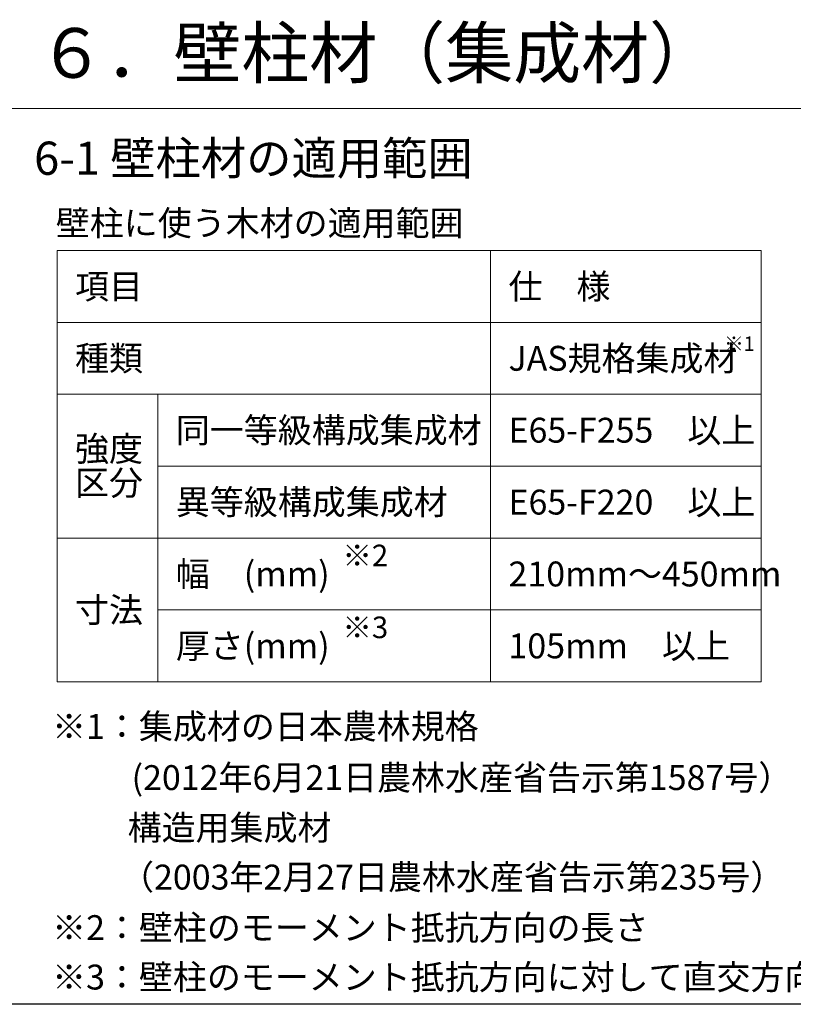
# Model space of a CAD drawing. Units: millimetres. Extents: x 0 to 160020, y 0 to 113157.
# Drawn here: x 99452 to 126774, y 3239 to 38025 of the extents above; entities that cross this region are included whole.
import ezdxf
from ezdxf.enums import TextEntityAlignment as Align

# ---------------------------------------------------------------- set-up
doc = ezdxf.new("R2010")
doc.units = ezdxf.units.MM
doc.layers.get('0').update_dxf_attribs({"lineweight": 13})
for name, color, linetype, lineweight in [('レイヤ0', 7, 'Continuous', 13), ('レイヤ14', 7, 'Continuous', 13), ('レイヤ15', 7, 'Continuous', 13)]:
    doc.layers.add(name, color=color, linetype=linetype, lineweight=lineweight)
doc.styles.add('ＭＳ ゴシック', font='MS Gothic.ttf')

msp = doc.modelspace()

# ---------------------------------------------------------------- linework, layer by layer
at = {"layer": 'レイヤ0'}
for p, q in [((100772.08, 29871.46), (100772.08, 14631.46)), ((100772.08, 29871.46), (125643.23, 29871.46)), ((116080.37, 29871.46), (116080.37, 14631.46)), ((125643.23, 29871.46), (125643.23, 14631.46)), ((100772.08, 27331.46), (125643.23, 27331.46)), ((100772.08, 24791.46), (125643.23, 24791.46)), ((104331.41, 24791.46), (104331.41, 14631.46)), ((104331.41, 22251.46), (125643.23, 22251.46)), ((100772.08, 19711.46), (125643.23, 19711.46)), ((104331.41, 17171.46), (125643.23, 17171.46)), ((100772.08, 14631.46), (125643.23, 14631.46))]:
    msp.add_line(p, q, dxfattribs=at)
at = {"layer": 'レイヤ14', "color": 7, "linetype": 'Continuous', "lineweight": 18}
for p, q in [((101346, 34886.76), (3810, 34886.76)), ((156210, 34886.76), (101346, 34886.76))]:
    msp.add_line(p, q, dxfattribs=at)
at = {"layer": 'レイヤ15', "color": 2, "linetype": 'Continuous', "lineweight": 25}
msp.add_line((156210, 3238.5), (3810, 3238.5), dxfattribs=at)

# ---------------------------------------------------------------- texts
at = {"color": 7, "style": 'ＭＳ ゴシック'}
msp.add_text('\u3000\u3000（2003年2月27日農林水産省告示第235号）', height=879.5777, dxfattribs=at).set_placement((100596.38, 7733.34), align=Align.MIDDLE_LEFT)
at = {"layer": 'レイヤ0', "color": 7, "style": 'ＭＳ ゴシック'}
for s, height, p in [('6-1 壁柱材の適用範囲', 1172.7702, (99960.71, 33130.53)), ('壁柱に使う木材の適用範囲', 879.5777, (100728.65, 30837.95)), ('項目', 879.578, (101407.08, 28601.46)), ('仕\u3000様', 879.578, (116715.37, 28601.46)), ('種類', 879.578, (101407.08, 26061.46)), ('JAS規格集成材', 879.578, (116715.37, 26061.46)), ('同一等級構成集成材', 879.578, (104966.41, 23521.46)), ('E65-F255\u3000以上', 879.5777, (116715.37, 23521.46)), ('強度', 879.578, (101407.08, 22866.69)), ('区分', 879.578, (101407.08, 21662.77)), ('異等級構成集成材', 879.578, (104966.41, 20981.46)), ('E65-F220\u3000以上', 879.5777, (116715.37, 20981.46)), ('幅\u3000(mm)', 879.578, (104966.41, 18441.46)), ('210mm～450mm', 879.5777, (116715.37, 18441.46)), ('寸法', 879.578, (101407.08, 17171.46)), ('厚さ(mm)', 879.578, (104966.41, 15901.46)), ('105mm\u3000以上', 879.578, (116715.37, 15901.46)), ('※1：集成材の日本農林規格', 879.5777, (100596.38, 13055.93)), ('(2012年6月21日農林水産省告示第1587号）', 879.5777, (103404.86, 11247.9)), ('\u3000\u3000 構造用集成材', 879.578, (100596.38, 9479.47)), ('※2：壁柱のモーメント抵抗方向の長さ', 879.5777, (100596.38, 5947.32)), ('※3：壁柱のモーメント抵抗方向に対して直交方向の長さ', 879.5777, (100596.38, 4201.19))]:
    msp.add_text(s, height=height, dxfattribs=at).set_placement(p, align=Align.MIDDLE_LEFT)
for s, height, p in [('※1', 507.999, (124331.04, 26324.55)), ('※2', 762, (110850.71, 18714.78)), ('※3', 762, (110850.71, 16174.78))]:
    msp.add_text(s, height=height, dxfattribs=at).set_placement(p)
at = {"layer": 'レイヤ14', "color": 7, "style": 'ＭＳ ゴシック'}
msp.add_text('６．壁柱材（集成材）', height=1759.155, dxfattribs=at).set_placement((100082.37, 35970.17))

doc.saveas('drawing.dxf')
